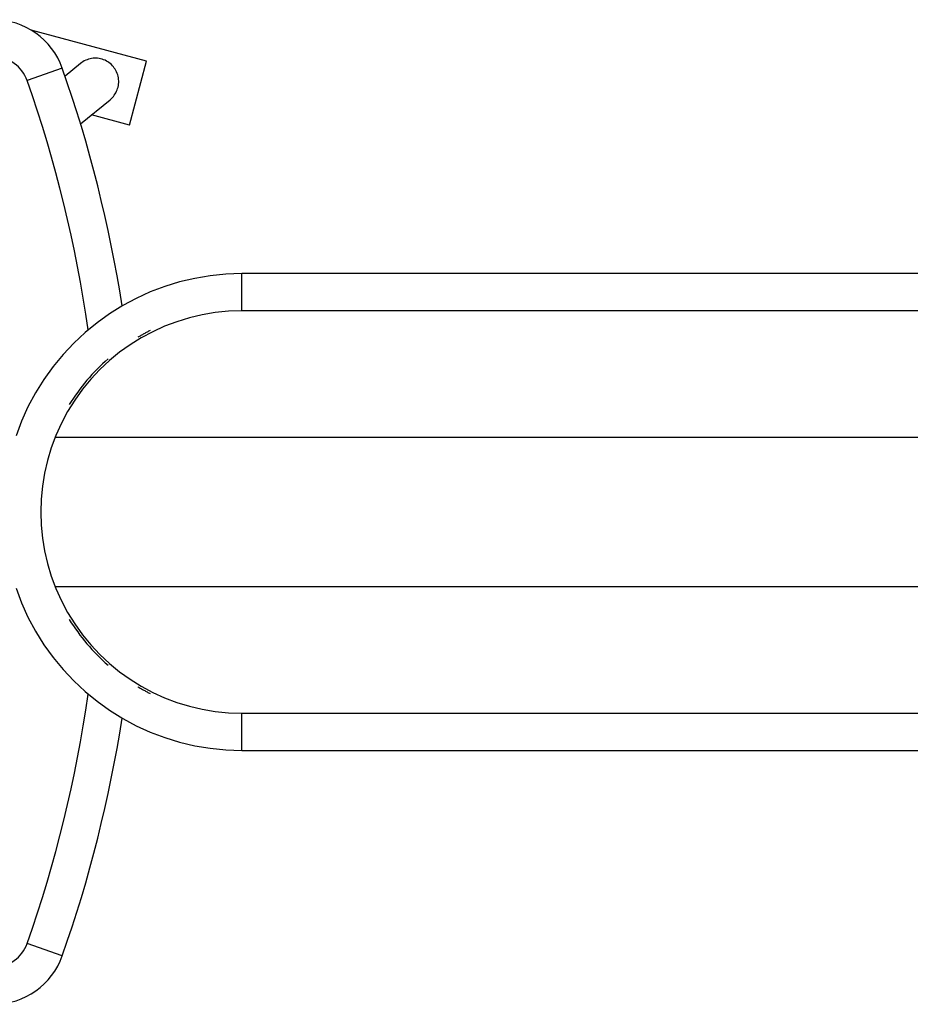
# Model space of a CAD drawing. Extents: x -33.1 to 33.1, y -28.9 to 28.9.
# Drawn here: x -23.7 to -15.7, y 12.6 to 21.5 of the extents above; entities that cross this region are included whole.
import ezdxf

# ---------------------------------------------------------------- set-up
doc = ezdxf.new("R2010")
doc.units = 0
doc.layers.get('0').update_dxf_attribs({"linetype": 'CONTINUOUS'})

msp = doc.modelspace()

# ---------------------------------------------------------------- linework, layer by layer
at = {"color": 0}
for points in [[(-23.3424, 21.0642), (-23.3424, 21.0642), (-23.3615, 21.1125), (-23.3842, 21.1587), (-23.4101, 21.2025), (-23.4392, 21.244), (-23.4711, 21.2828), (-23.5059, 21.3191), (-23.5431, 21.3524), (-23.5829, 21.3829), (-23.6247, 21.4101), (-23.6685, 21.4342), (-23.7141, 21.4549), (-23.7615, 21.4723), (-23.8101, 21.4858), (-23.8602, 21.4959), (-23.9113, 21.502), (-23.9635, 21.5041)], [(-23.6233, 21.4093), (-23.6233, 21.4093)], [(-22.5797, 21.1297), (-23.6233, 21.4093)], [(-22.5797, 21.1297), (-23.6233, 21.4093)], [(-22.5797, 21.1297), (-23.6233, 21.4093)], [(-22.5797, 21.1297), (-23.6233, 21.4093)], [(-22.5797, 21.1297), (-23.6233, 21.4093)], [(-22.5797, 21.1297), (-23.6233, 21.4093)], [(-22.5797, 21.1297), (-23.6233, 21.4093)], [(-22.5797, 21.1297), (-23.6233, 21.4093)], [(-22.5797, 21.1297), (-23.6233, 21.4093)], [(-22.5797, 21.1297), (-23.6233, 21.4093)], [(-22.5797, 21.1297), (-23.6233, 21.4093)], [(-22.5797, 21.1297), (-23.6233, 21.4093)], [(-22.5797, 21.1297), (-23.6233, 21.4093)], [(-22.5797, 21.1297), (-23.6233, 21.4093)], [(-22.5797, 21.1297), (-23.6233, 21.4093)], [(-22.5797, 21.1297), (-23.6233, 21.4093)], [(-22.5797, 21.1297), (-23.6233, 21.4093)], [(-22.5797, 21.1297), (-23.6233, 21.4093)], [(-22.5797, 21.1297), (-23.6233, 21.4093)], [(-22.5797, 21.1297), (-23.6233, 21.4093)], [(-22.5797, 21.1297), (-23.6233, 21.4093)], [(-23.6603, 20.9523), (-23.6603, 20.9523), (-23.6695, 20.9758), (-23.6806, 20.9983), (-23.6932, 21.0196), (-23.7075, 21.04), (-23.723, 21.0589), (-23.74, 21.0766), (-23.7582, 21.0929), (-23.7777, 21.1079), (-23.798, 21.1212), (-23.8194, 21.133), (-23.8417, 21.1431), (-23.8649, 21.1516), (-23.8886, 21.1582), (-23.9131, 21.1631), (-23.938, 21.166), (-23.9635, 21.1671)], [(-22.9096, 20.7793), (-22.9096, 20.7793), (-22.8988, 20.7885), (-22.8889, 20.7984), (-22.8797, 20.8088), (-22.8713, 20.8199), (-22.8635, 20.8313), (-22.8567, 20.8432), (-22.8506, 20.8555), (-22.8454, 20.8683), (-22.8408, 20.8811), (-22.8372, 20.8944), (-22.8344, 20.9078), (-22.8327, 20.9216), (-22.8316, 20.9354), (-22.8316, 20.9494), (-22.8324, 20.9634), (-22.8344, 20.9775), (-22.8344, 20.9775), (-22.837, 20.9912), (-22.8407, 21.0048), (-22.8451, 21.0179), (-22.8505, 21.0308), (-22.8565, 21.0431), (-22.8634, 21.0551), (-22.871, 21.0665), (-22.8794, 21.0775), (-22.8884, 21.0877), (-22.898, 21.0976), (-22.9082, 21.1066), (-22.9193, 21.1152), (-22.9307, 21.1228), (-22.9428, 21.1299), (-22.9554, 21.1361), (-22.9686, 21.1417), (-22.9686, 21.1417), (-22.9819, 21.1461), (-22.9954, 21.1498), (-23.009, 21.1524), (-23.0228, 21.1543), (-23.0365, 21.1551), (-23.0503, 21.1552), (-23.0639, 21.1542), (-23.0777, 21.1526), (-23.091, 21.1498), (-23.1044, 21.1464), (-23.1174, 21.142), (-23.1303, 21.1369), (-23.1427, 21.1307), (-23.1548, 21.1239), (-23.1664, 21.1161), (-23.1778, 21.1076)], [(-23.3424, 21.0643), (-23.6603, 20.9523)], [(-23.3424, 21.0643), (-23.6603, 20.9523)], [(-23.3424, 21.0643), (-23.6603, 20.9523)], [(-23.3424, 21.0643), (-23.6603, 20.9523)], [(-23.3424, 21.0643), (-23.6603, 20.9523)], [(-23.3424, 21.0643), (-23.6603, 20.9523)], [(-23.3424, 21.0643), (-23.6603, 20.9523)], [(-23.3424, 21.0643), (-23.6603, 20.9523)], [(-23.3424, 21.0643), (-23.6603, 20.9523)], [(-23.3424, 21.0643), (-23.6603, 20.9523)], [(-23.3424, 21.0643), (-23.6603, 20.9523)], [(-23.3424, 21.0643), (-23.6603, 20.9523)], [(-23.3424, 21.0643), (-23.6603, 20.9523)], [(-23.3424, 21.0643), (-23.6603, 20.9523)], [(-23.3424, 21.0643), (-23.6603, 20.9523)], [(-23.3424, 21.0643), (-23.6603, 20.9523)], [(-23.3424, 21.0643), (-23.6603, 20.9523)], [(-23.3424, 21.0643), (-23.6603, 20.9523)], [(-23.3424, 21.0643), (-23.6603, 20.9523)], [(-23.3424, 21.0643), (-23.6603, 20.9523)], [(-23.3424, 21.0643), (-23.6603, 20.9523)], [(-23.3424, 21.0643), (-23.3424, 21.0643)], [(-22.8005, 18.912), (-22.8005, 18.912), (-22.8225, 19.049), (-22.8463, 19.1859), (-22.8716, 19.3225), (-22.8986, 19.4588), (-22.927, 19.5946), (-22.9571, 19.7303), (-22.9887, 19.8655), (-23.0219, 20.0005), (-23.0565, 20.1348), (-23.0927, 20.2689), (-23.1304, 20.4025), (-23.1698, 20.5358), (-23.2105, 20.6685), (-23.253, 20.8008), (-23.2969, 20.9327), (-23.3424, 21.0642)], [(-23.1778, 21.1076), (-23.3177, 20.9934)], [(-23.1778, 21.1076), (-23.3177, 20.9934)], [(-23.1778, 21.1076), (-23.3177, 20.9934)], [(-23.1778, 21.1076), (-23.3177, 20.9934)], [(-23.1778, 21.1076), (-23.3177, 20.9934)], [(-23.1778, 21.1076), (-23.3177, 20.9934)], [(-23.1778, 21.1076), (-23.3177, 20.9934)], [(-23.1778, 21.1076), (-23.3177, 20.9934)], [(-23.1778, 21.1076), (-23.3177, 20.9934)], [(-23.1778, 21.1076), (-23.3177, 20.9934)], [(-23.1778, 21.1076), (-23.3177, 20.9934)], [(-23.1778, 21.1076), (-23.3177, 20.9934)], [(-23.1778, 21.1076), (-23.3177, 20.9934)], [(-23.1778, 21.1076), (-23.3177, 20.9934)], [(-23.1778, 21.1076), (-23.3177, 20.9934)], [(-23.1778, 21.1076), (-23.3177, 20.9934)], [(-23.1778, 21.1076), (-23.3177, 20.9934)], [(-23.1778, 21.1076), (-23.3177, 20.9934)], [(-23.1778, 21.1076), (-23.3177, 20.9934)], [(-23.1778, 21.1076), (-23.3177, 20.9934)], [(-23.1778, 21.1076), (-23.3177, 20.9934)], [(-23.1778, 21.1076), (-23.1778, 21.1076)], [(-22.735, 20.5501), (-22.5797, 21.1297)], [(-22.735, 20.5501), (-22.5797, 21.1297)], [(-22.735, 20.5501), (-22.5797, 21.1297)], [(-22.735, 20.5501), (-22.5797, 21.1297)], [(-22.735, 20.5501), (-22.5797, 21.1297)], [(-22.735, 20.5501), (-22.5797, 21.1297)], [(-22.735, 20.5501), (-22.5797, 21.1297)], [(-22.735, 20.5501), (-22.5797, 21.1297)], [(-22.735, 20.5501), (-22.5797, 21.1297)], [(-22.735, 20.5501), (-22.5797, 21.1297)], [(-22.735, 20.5501), (-22.5797, 21.1297)], [(-22.735, 20.5501), (-22.5797, 21.1297)], [(-22.735, 20.5501), (-22.5797, 21.1297)], [(-22.735, 20.5501), (-22.5797, 21.1297)], [(-22.735, 20.5501), (-22.5797, 21.1297)], [(-22.735, 20.5501), (-22.5797, 21.1297)], [(-22.735, 20.5501), (-22.5797, 21.1297)], [(-22.735, 20.5501), (-22.5797, 21.1297)], [(-22.735, 20.5501), (-22.5797, 21.1297)], [(-22.735, 20.5501), (-22.5797, 21.1297)], [(-22.735, 20.5501), (-22.5797, 21.1297)], [(-22.5797, 21.1297), (-22.5797, 21.1297)], [(-22.5797, 21.1297), (-22.5797, 21.1297)], [(-23.3177, 20.9934), (-23.3177, 20.9934)], [(-23.1088, 18.6947), (-23.1088, 18.6947), (-23.1299, 18.8386), (-23.153, 18.9823), (-23.1778, 19.1256), (-23.2045, 19.2687), (-23.2327, 19.4113), (-23.263, 19.5536), (-23.2948, 19.6955), (-23.3286, 19.8371), (-23.3638, 19.978), (-23.401, 20.1186), (-23.4397, 20.2587), (-23.4805, 20.3985), (-23.5228, 20.5377), (-23.5669, 20.6764), (-23.6126, 20.8146), (-23.6603, 20.9523)], [(-23.6603, 20.9523), (-23.6603, 20.9523)], [(-23.1774, 20.5605), (-22.9096, 20.7793)], [(-23.1774, 20.5605), (-22.9096, 20.7793)], [(-23.1774, 20.5605), (-22.9096, 20.7793)], [(-23.1774, 20.5605), (-22.9096, 20.7793)], [(-23.1774, 20.5605), (-22.9096, 20.7793)], [(-23.1774, 20.5605), (-22.9096, 20.7793)], [(-23.1774, 20.5605), (-22.9096, 20.7793)], [(-23.1774, 20.5605), (-22.9096, 20.7793)], [(-23.1774, 20.5605), (-22.9096, 20.7793)], [(-23.1774, 20.5605), (-22.9096, 20.7793)], [(-23.1774, 20.5605), (-22.9096, 20.7793)], [(-23.1774, 20.5605), (-22.9096, 20.7793)], [(-23.1774, 20.5605), (-22.9096, 20.7793)], [(-23.1774, 20.5605), (-22.9096, 20.7793)], [(-23.1774, 20.5605), (-22.9096, 20.7793)], [(-23.1774, 20.5605), (-22.9096, 20.7793)], [(-23.1774, 20.5605), (-22.9096, 20.7793)], [(-23.1774, 20.5605), (-22.9096, 20.7793)], [(-23.1774, 20.5605), (-22.9096, 20.7793)], [(-23.1774, 20.5605), (-22.9096, 20.7793)], [(-23.1774, 20.5605), (-22.9096, 20.7793)], [(-22.9096, 20.7793), (-22.9096, 20.7793)], [(-23.0776, 20.642), (-23.0776, 20.642)], [(-22.735, 20.5501), (-23.0776, 20.642)], [(-22.735, 20.5501), (-23.0776, 20.642)], [(-22.735, 20.5501), (-23.0776, 20.642)], [(-22.735, 20.5501), (-23.0776, 20.642)], [(-22.735, 20.5501), (-23.0776, 20.642)], [(-22.735, 20.5501), (-23.0776, 20.642)], [(-22.735, 20.5501), (-23.0776, 20.642)], [(-22.735, 20.5501), (-23.0776, 20.642)], [(-22.735, 20.5501), (-23.0776, 20.642)], [(-22.735, 20.5501), (-23.0776, 20.642)], [(-22.735, 20.5501), (-23.0776, 20.642)], [(-22.735, 20.5501), (-23.0776, 20.642)], [(-22.735, 20.5501), (-23.0776, 20.642)], [(-22.735, 20.5501), (-23.0776, 20.642)], [(-22.735, 20.5501), (-23.0776, 20.642)], [(-22.735, 20.5501), (-23.0776, 20.642)], [(-22.735, 20.5501), (-23.0776, 20.642)], [(-22.735, 20.5501), (-23.0776, 20.642)], [(-22.735, 20.5501), (-23.0776, 20.642)], [(-22.735, 20.5501), (-23.0776, 20.642)], [(-22.735, 20.5501), (-23.0776, 20.642)], [(-23.1774, 20.5605), (-23.1774, 20.5605)], [(-22.735, 20.5501), (-22.735, 20.5501)], [(-22.735, 20.5501), (-22.735, 20.5501)], [(-21.7162, 19.2041), (-21.7162, 19.2041), (-21.8599, 19.1992), (-22.002, 19.185), (-22.1419, 19.1616), (-22.2793, 19.1293), (-22.4136, 19.0881), (-22.5448, 19.0385), (-22.6721, 18.9806), (-22.7954, 18.9148), (-22.9139, 18.841), (-23.0277, 18.7596), (-23.1362, 18.6708), (-23.2391, 18.5751), (-23.3357, 18.4722), (-23.426, 18.3627), (-23.5093, 18.2468), (-23.5855, 18.1248), (-23.5855, 18.1248), (-23.6531, 17.9977), (-23.7119, 17.8675), (-23.7616, 17.7346)], [(-11.4745, 19.2041), (-11.4745, 19.2041), (-12.1144, 19.2041), (-12.7546, 19.2041), (-13.3945, 19.2041), (-14.0347, 19.2041), (-14.6746, 19.2041), (-15.3148, 19.2041), (-15.955, 19.2041), (-16.5952, 19.2041), (-17.2351, 19.2041), (-17.8753, 19.2041), (-18.5155, 19.2041), (-19.1557, 19.2041), (-19.7956, 19.2041), (-20.4358, 19.2041), (-21.076, 19.2041), (-21.7162, 19.2041)], [(-21.7162, 19.2041), (-21.7162, 19.2041)], [(-21.7162, 18.8671), (-21.7162, 19.2041)], [(-21.7162, 18.8671), (-21.7162, 19.2041)], [(-21.7162, 18.8671), (-21.7162, 19.2041)], [(-21.7162, 18.8671), (-21.7162, 19.2041)], [(-21.7162, 18.8671), (-21.7162, 19.2041)], [(-21.7162, 18.8671), (-21.7162, 19.2041)], [(-21.7162, 18.8671), (-21.7162, 19.2041)], [(-21.7162, 18.8671), (-21.7162, 19.2041)], [(-21.7162, 18.8671), (-21.7162, 19.2041)], [(-21.7162, 18.8671), (-21.7162, 19.2041)], [(-21.7162, 18.8671), (-21.7162, 19.2041)], [(-21.7162, 18.8671), (-21.7162, 19.2041)], [(-21.7162, 18.8671), (-21.7162, 19.2041)], [(-21.7162, 18.8671), (-21.7162, 19.2041)], [(-21.7162, 18.8671), (-21.7162, 19.2041)], [(-21.7162, 18.8671), (-21.7162, 19.2041)], [(-21.7162, 18.8671), (-21.7162, 19.2041)], [(-21.7162, 18.8671), (-21.7162, 19.2041)], [(-21.7162, 18.8671), (-21.7162, 19.2041)], [(-21.7162, 18.8671), (-21.7162, 19.2041)], [(-21.7162, 18.8671), (-21.7162, 19.2041)], [(-21.7162, 18.8671), (-21.7162, 18.8671), (-21.8375, 18.863), (-21.9574, 18.851), (-22.0754, 18.8312), (-22.1914, 18.804), (-22.3047, 18.7692), (-22.4154, 18.7274), (-22.5228, 18.6785), (-22.6269, 18.623), (-22.727, 18.5606), (-22.823, 18.492), (-22.9145, 18.4171), (-23.0014, 18.3363), (-23.0829, 18.2495), (-23.1591, 18.1571), (-23.2294, 18.0593), (-23.2937, 17.9563), (-23.2937, 17.9563), (-23.3507, 17.849), (-23.4003, 17.7392), (-23.4422, 17.6271), (-23.4765, 17.5131), (-23.5031, 17.3974), (-23.5223, 17.2808), (-23.5337, 17.1633), (-23.5376, 17.0455), (-23.5337, 16.9275), (-23.5223, 16.8101), (-23.5031, 16.6933), (-23.4765, 16.5778), (-23.4422, 16.4637), (-23.4003, 16.3517), (-23.3507, 16.2418), (-23.2937, 16.1348), (-23.2937, 16.1348), (-23.2294, 16.0316), (-23.1591, 15.9338), (-23.0829, 15.8414), (-23.0014, 15.7547), (-22.9145, 15.6737), (-22.823, 15.5989), (-22.727, 15.5302), (-22.6269, 15.4681), (-22.5228, 15.4124), (-22.4154, 15.3636), (-22.3047, 15.3217), (-22.1914, 15.2871), (-22.0754, 15.2597), (-21.9574, 15.24), (-21.8375, 15.228), (-21.7162, 15.2241)], [(-21.7162, 18.8671), (-21.7162, 18.8671)], [(-11.4745, 18.8671), (-21.7162, 18.8671)], [(-11.4745, 18.8671), (-21.7162, 18.8671)], [(-11.4745, 18.8671), (-21.7162, 18.8671)], [(-11.4745, 18.8671), (-21.7162, 18.8671)], [(-11.4745, 18.8671), (-21.7162, 18.8671)], [(-11.4745, 18.8671), (-21.7162, 18.8671)], [(-11.4745, 18.8671), (-21.7162, 18.8671)], [(-11.4745, 18.8671), (-21.7162, 18.8671)], [(-11.4745, 18.8671), (-21.7162, 18.8671)], [(-11.4745, 18.8671), (-21.7162, 18.8671)], [(-11.4745, 18.8671), (-21.7162, 18.8671)], [(-11.4745, 18.8671), (-21.7162, 18.8671)], [(-11.4745, 18.8671), (-21.7162, 18.8671)], [(-11.4745, 18.8671), (-21.7162, 18.8671)], [(-11.4745, 18.8671), (-21.7162, 18.8671)], [(-11.4745, 18.8671), (-21.7162, 18.8671)], [(-11.4745, 18.8671), (-21.7162, 18.8671)], [(-11.4745, 18.8671), (-21.7162, 18.8671)], [(-11.4745, 18.8671), (-21.7162, 18.8671)], [(-11.4745, 18.8671), (-21.7162, 18.8671)], [(-11.4745, 18.8671), (-21.7162, 18.8671)], [(-21.7162, 18.8671), (-21.7162, 18.8671)], [(-22.546, 18.6895), (-22.546, 18.6895), (-22.5529, 18.6856), (-22.5601, 18.682), (-22.5673, 18.6783), (-22.5745, 18.6747), (-22.5814, 18.6708), (-22.5886, 18.667), (-22.5957, 18.6631), (-22.6029, 18.6594), (-22.6098, 18.6554), (-22.6168, 18.6515), (-22.6237, 18.6476), (-22.6309, 18.6437), (-22.6378, 18.6395), (-22.6448, 18.6356), (-22.6517, 18.6314), (-22.6589, 18.6275)], [(-22.9273, 18.4328), (-22.9273, 18.4328), (-22.9527, 18.41), (-22.9777, 18.3869), (-23.0023, 18.3632), (-23.0266, 18.3393), (-23.0502, 18.3147), (-23.0734, 18.2899), (-23.0962, 18.2646), (-23.1186, 18.2389), (-23.1403, 18.2127), (-23.1616, 18.1861), (-23.1825, 18.1591), (-23.2029, 18.1319), (-23.2227, 18.1042), (-23.2421, 18.0761), (-23.261, 18.0477), (-23.2794, 18.019)], [(-23.4065, 17.7243), (-23.4065, 17.7243)], [(-23.4065, 17.7243), (-12.7129, 17.7243)], [(-23.4065, 17.7243), (-12.7129, 17.7243)], [(-23.4065, 17.7243), (-12.7129, 17.7243)], [(-23.4065, 17.7243), (-12.7129, 17.7243)], [(-23.4065, 17.7243), (-12.7129, 17.7243)], [(-23.4065, 17.7243), (-12.7129, 17.7243)], [(-23.4065, 17.7243), (-12.7129, 17.7243)], [(-23.4065, 17.7243), (-12.7129, 17.7243)], [(-23.4065, 17.7243), (-12.7129, 17.7243)], [(-23.4065, 17.7243), (-12.7129, 17.7243)], [(-23.4065, 17.7243), (-12.7129, 17.7243)], [(-23.4065, 17.7243), (-12.7129, 17.7243)], [(-23.4065, 17.7243), (-12.7129, 17.7243)], [(-23.4065, 17.7243), (-12.7129, 17.7243)], [(-23.4065, 17.7243), (-12.7129, 17.7243)], [(-23.4065, 17.7243), (-12.7129, 17.7243)], [(-23.4065, 17.7243), (-12.7129, 17.7243)], [(-23.4065, 17.7243), (-12.7129, 17.7243)], [(-23.4065, 17.7243), (-12.7129, 17.7243)], [(-23.4065, 17.7243), (-12.7129, 17.7243)], [(-23.4065, 17.7243), (-12.7129, 17.7243)], [(-23.7616, 16.3561), (-23.7119, 16.2233), (-23.6531, 16.0931), (-23.5855, 15.9663), (-23.5855, 15.9663), (-23.5093, 15.844), (-23.426, 15.7281), (-23.3357, 15.6186), (-23.2391, 15.5159), (-23.1362, 15.4199), (-23.0277, 15.3313), (-22.9139, 15.2499), (-22.7954, 15.1762), (-22.6721, 15.1102), (-22.5448, 15.0523), (-22.4136, 15.0027), (-22.2793, 14.9617), (-22.1419, 14.9293), (-22.002, 14.906), (-21.8599, 14.8918), (-21.7162, 14.8871)], [(-23.4065, 16.3669), (-23.4065, 16.3669)], [(-12.7129, 16.3669), (-23.4065, 16.3669)], [(-12.7129, 16.3669), (-23.4065, 16.3669)], [(-12.7129, 16.3669), (-23.4065, 16.3669)], [(-12.7129, 16.3669), (-23.4065, 16.3669)], [(-12.7129, 16.3669), (-23.4065, 16.3669)], [(-12.7129, 16.3669), (-23.4065, 16.3669)], [(-12.7129, 16.3669), (-23.4065, 16.3669)], [(-12.7129, 16.3669), (-23.4065, 16.3669)], [(-12.7129, 16.3669), (-23.4065, 16.3669)], [(-12.7129, 16.3669), (-23.4065, 16.3669)], [(-12.7129, 16.3669), (-23.4065, 16.3669)], [(-12.7129, 16.3669), (-23.4065, 16.3669)], [(-12.7129, 16.3669), (-23.4065, 16.3669)], [(-12.7129, 16.3669), (-23.4065, 16.3669)], [(-12.7129, 16.3669), (-23.4065, 16.3669)], [(-12.7129, 16.3669), (-23.4065, 16.3669)], [(-12.7129, 16.3669), (-23.4065, 16.3669)], [(-12.7129, 16.3669), (-23.4065, 16.3669)], [(-12.7129, 16.3669), (-23.4065, 16.3669)], [(-12.7129, 16.3669), (-23.4065, 16.3669)], [(-12.7129, 16.3669), (-23.4065, 16.3669)], [(-23.2794, 16.0722), (-23.2794, 16.0722), (-23.261, 16.0432), (-23.2421, 16.0148), (-23.2227, 15.9867), (-23.2029, 15.9591), (-23.1825, 15.9316), (-23.1616, 15.9047), (-23.1403, 15.8781), (-23.1186, 15.8521), (-23.0962, 15.8262), (-23.0734, 15.8009), (-23.0502, 15.776), (-23.0266, 15.7517), (-23.0023, 15.7275), (-22.9777, 15.704), (-22.9527, 15.6808), (-22.9273, 15.6583)], [(-22.659, 15.4637), (-22.659, 15.4637), (-22.6518, 15.4595), (-22.6449, 15.4554), (-22.6379, 15.4512), (-22.631, 15.4473), (-22.6238, 15.4433), (-22.6169, 15.4394), (-22.6098, 15.4355), (-22.6029, 15.4316), (-22.5957, 15.4277), (-22.5885, 15.4238), (-22.5813, 15.4199), (-22.5744, 15.4163), (-22.5672, 15.4124), (-22.56, 15.4088), (-22.5528, 15.4052), (-22.5458, 15.4016)], [(-23.6603, 13.1388), (-23.6603, 13.1388), (-23.6126, 13.2762), (-23.5669, 13.4145), (-23.5228, 13.5531), (-23.4805, 13.6924), (-23.4397, 13.8319), (-23.401, 13.9722), (-23.3638, 14.1127), (-23.3286, 14.2539), (-23.2948, 14.3952), (-23.263, 14.5371), (-23.2327, 14.6794), (-23.2045, 14.8221), (-23.1778, 14.965), (-23.153, 15.1085), (-23.1299, 15.2522), (-23.1088, 15.3964)], [(-23.3424, 13.0269), (-23.3424, 13.0269), (-23.2969, 13.1581), (-23.253, 13.29), (-23.2105, 13.4222), (-23.1698, 13.5551), (-23.1304, 13.6881), (-23.0927, 13.8218), (-23.0565, 13.9559), (-23.0219, 14.0905), (-22.9887, 14.2252), (-22.9571, 14.3605), (-22.927, 14.496), (-22.8986, 14.6321), (-22.8716, 14.7683), (-22.8463, 14.905), (-22.8225, 15.0419), (-22.8005, 15.1792)], [(-21.7162, 15.2241), (-21.7162, 15.2241), (-21.076, 15.2241), (-20.4358, 15.2241), (-19.7956, 15.2241), (-19.1557, 15.2241), (-18.5155, 15.2241), (-17.8753, 15.2241), (-17.2351, 15.2241), (-16.5952, 15.2241), (-15.955, 15.2241), (-15.3148, 15.2241), (-14.6746, 15.2241), (-14.0347, 15.2241), (-13.3945, 15.2241), (-12.7546, 15.2241), (-12.1144, 15.2241), (-11.4745, 15.2241)], [(-21.7162, 15.2241), (-21.7162, 15.2241)], [(-21.7162, 14.8871), (-21.7162, 15.2241)], [(-21.7162, 14.8871), (-21.7162, 15.2241)], [(-21.7162, 14.8871), (-21.7162, 15.2241)], [(-21.7162, 14.8871), (-21.7162, 15.2241)], [(-21.7162, 14.8871), (-21.7162, 15.2241)], [(-21.7162, 14.8871), (-21.7162, 15.2241)], [(-21.7162, 14.8871), (-21.7162, 15.2241)], [(-21.7162, 14.8871), (-21.7162, 15.2241)], [(-21.7162, 14.8871), (-21.7162, 15.2241)], [(-21.7162, 14.8871), (-21.7162, 15.2241)], [(-21.7162, 14.8871), (-21.7162, 15.2241)], [(-21.7162, 14.8871), (-21.7162, 15.2241)], [(-21.7162, 14.8871), (-21.7162, 15.2241)], [(-21.7162, 14.8871), (-21.7162, 15.2241)], [(-21.7162, 14.8871), (-21.7162, 15.2241)], [(-21.7162, 14.8871), (-21.7162, 15.2241)], [(-21.7162, 14.8871), (-21.7162, 15.2241)], [(-21.7162, 14.8871), (-21.7162, 15.2241)], [(-21.7162, 14.8871), (-21.7162, 15.2241)], [(-21.7162, 14.8871), (-21.7162, 15.2241)], [(-21.7162, 14.8871), (-21.7162, 15.2241)], [(-21.7162, 14.8871), (-21.7162, 14.8871), (-21.076, 14.8871), (-20.4358, 14.8871), (-19.7956, 14.8871), (-19.1557, 14.8871), (-18.5155, 14.8871), (-17.8753, 14.8871), (-17.2351, 14.8871), (-16.5952, 14.8871), (-15.955, 14.8871), (-15.3148, 14.8871), (-14.6746, 14.8871), (-14.0347, 14.8871), (-13.3945, 14.8871), (-12.7546, 14.8871), (-12.1144, 14.8871), (-11.4745, 14.8871)], [(-21.7162, 14.8871), (-21.7162, 14.8871)], [(-23.9635, 12.9241), (-23.9635, 12.9241), (-23.938, 12.925), (-23.9131, 12.9279), (-23.8886, 12.9327), (-23.8649, 12.9394), (-23.8417, 12.9477), (-23.8194, 12.9579), (-23.798, 12.9697), (-23.7777, 12.9831), (-23.7582, 12.9979), (-23.74, 13.0142), (-23.723, 13.0318), (-23.7075, 13.0508), (-23.6932, 13.0709), (-23.6806, 13.0925), (-23.6695, 13.115), (-23.6603, 13.1388)], [(-23.6603, 13.1388), (-23.6603, 13.1388)], [(-23.3424, 13.0269), (-23.6603, 13.1388)], [(-23.3424, 13.0269), (-23.6603, 13.1388)], [(-23.3424, 13.0269), (-23.6603, 13.1388)], [(-23.3424, 13.0269), (-23.6603, 13.1388)], [(-23.3424, 13.0269), (-23.6603, 13.1388)], [(-23.3424, 13.0269), (-23.6603, 13.1388)], [(-23.3424, 13.0269), (-23.6603, 13.1388)], [(-23.3424, 13.0269), (-23.6603, 13.1388)], [(-23.3424, 13.0269), (-23.6603, 13.1388)], [(-23.3424, 13.0269), (-23.6603, 13.1388)], [(-23.3424, 13.0269), (-23.6603, 13.1388)], [(-23.3424, 13.0269), (-23.6603, 13.1388)], [(-23.3424, 13.0269), (-23.6603, 13.1388)], [(-23.3424, 13.0269), (-23.6603, 13.1388)], [(-23.3424, 13.0269), (-23.6603, 13.1388)], [(-23.3424, 13.0269), (-23.6603, 13.1388)], [(-23.3424, 13.0269), (-23.6603, 13.1388)], [(-23.3424, 13.0269), (-23.6603, 13.1388)], [(-23.3424, 13.0269), (-23.6603, 13.1388)], [(-23.3424, 13.0269), (-23.6603, 13.1388)], [(-23.3424, 13.0269), (-23.6603, 13.1388)], [(-23.9635, 12.5871), (-23.9635, 12.5871), (-23.9113, 12.589), (-23.8602, 12.5951), (-23.8101, 12.605), (-23.7615, 12.6187), (-23.7141, 12.6358), (-23.6685, 12.6566), (-23.6247, 12.6807), (-23.5829, 12.7081), (-23.5431, 12.7384), (-23.5059, 12.7718), (-23.4711, 12.8079), (-23.4392, 12.8469), (-23.4101, 12.8883), (-23.3842, 12.9322), (-23.3615, 12.9784), (-23.3424, 13.0269)], [(-23.3424, 13.0269), (-23.3424, 13.0269)]]:
    msp.add_lwpolyline(points, dxfattribs=at)

doc.saveas('drawing.dxf')
